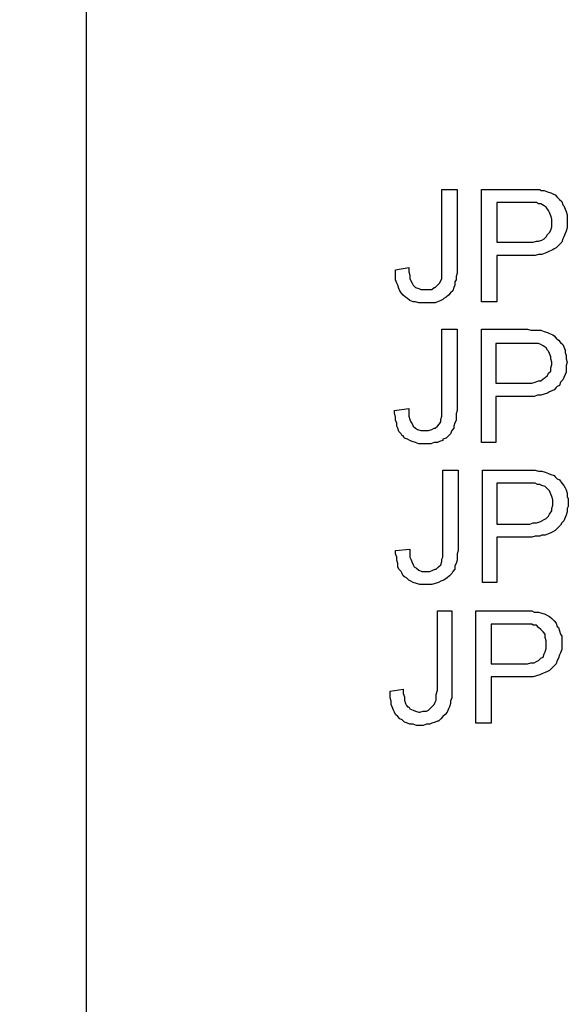
# Model space of a CAD drawing. Units: inches. Extents: x -0.1 to 19.3, y -50.5 to -39.6.
# Drawn here: x 10.3 to 10.7, y -47 to -46.3 of the extents above; entities that cross this region are included whole.
import ezdxf

# ---------------------------------------------------------------- set-up
doc = ezdxf.new("R2010")
doc.units = ezdxf.units.IN
doc.header["$MEASUREMENT"] = 0
doc.layers.add('DFD-ES2', color=7, linetype='Continuous')
doc.layers.add('DIMS', color=8, linetype='Continuous')
doc.dimstyles.get("Standard").update_dxf_attribs({"dimtxt": 0.18, "dimasz": 0.18, "dimexe": 0.18, "dimexo": 0.0625, "dimgap": 0.09, "dimtad": 0, "dimtih": 1, "dimtoh": 1, "dimdec": 4, "dimzin": 0, "dimdsep": 46, "dimtxsty": 'Standard', "dimcen": 0.09, "dimadec": 0, "dimazin": 0, "dimtfac": 1, "dimtdec": 4, "dimtofl": 0, "dimtmove": 0, "dimatfit": 3, "dimfxl": 0, "dimtolj": 1, "dimtzin": 0, "dimarcsym": 0})

# ---------------------------------------------------------------- blocks, each defined once
blk = doc.blocks.new('*D10')
at = {"layer": 'Defpoints', "color": 0}
for p in [(8.59619, -46.17254), (10.48112, -46.17254), (10.48112, -48.92254)]:
    blk.add_point(p, dxfattribs=at)
at = {"layer": 'DIMS', "color": 0, "lineweight": -2}
for p, q in [((10.41862, -46.17254), (8.41619, -46.17254)), ((8.59619, -46.35254), (8.59619, -47.39504)), ((8.59619, -48.74254), (8.59619, -47.70004)), ((10.41862, -48.92254), (8.41619, -48.92254))]:
    blk.add_line(p, q, dxfattribs=at)
at = {"layer": 'DIMS', "color": 0}
for points in [[(8.56619, -46.35254), (8.62619, -46.35254), (8.59619, -46.17254)], [(8.56619, -48.74254), (8.62619, -48.74254), (8.59619, -48.92254)]]:
    blk.add_solid(points, dxfattribs=at)
at = {"layer": 'DIMS', "color": 0, "insert": (8.59619, -47.54754), "char_height": 0.125, "attachment_point": 5}
blk.add_mtext('\\A1;2.75', dxfattribs=at)

msp = doc.modelspace()

# ---------------------------------------------------------------- linework, layer by layer
at = {"layer": 'DFD-ES2'}
for p, q in [((10.35576, -46.30965), (10.35576, -48.78622)), ((10.60904, -46.51455), (10.60904, -46.4597)), ((10.60904, -46.4597), (10.62001, -46.4597)), ((10.62001, -46.4597), (10.62001, -46.51376)), ((10.63724, -46.53962), (10.63724, -46.4597)), ((10.63724, -46.4597), (10.6678, -46.4597)), ((10.6678, -46.4597), (10.67015, -46.4597)), ((10.67015, -46.4597), (10.6725, -46.4597)), ((10.6725, -46.4597), (10.67485, -46.4597)), ((10.67485, -46.4597), (10.6772, -46.4597)), ((10.6772, -46.4597), (10.67877, -46.4597)), ((10.67877, -46.4597), (10.67955, -46.46049)), ((10.67955, -46.46049), (10.6819, -46.46049)), ((10.6819, -46.46049), (10.68425, -46.46127)), ((10.68425, -46.46127), (10.6866, -46.46205)), ((10.6866, -46.46205), (10.68817, -46.46284)), ((10.68817, -46.46284), (10.68974, -46.46362)), ((10.68974, -46.46362), (10.6913, -46.46519)), ((10.6913, -46.46519), (10.69287, -46.46675)), ((10.69287, -46.46675), (10.69444, -46.46832)), ((10.64821, -46.4691), (10.64821, -46.49731)), ((10.66858, -46.4691), (10.64821, -46.4691)), ((10.67015, -46.4691), (10.66858, -46.4691)), ((10.6725, -46.4691), (10.67015, -46.4691)), ((10.67485, -46.4691), (10.6725, -46.4691)), ((10.67642, -46.4691), (10.67485, -46.4691)), ((10.67799, -46.46989), (10.67642, -46.4691)), ((10.67955, -46.46989), (10.67799, -46.46989)), ((10.6819, -46.47145), (10.67955, -46.46989)), ((10.68347, -46.47224), (10.6819, -46.47145)), ((10.68504, -46.47459), (10.68347, -46.47224)), ((10.68504, -46.47459), (10.68504, -46.47459)), ((10.68582, -46.47615), (10.68504, -46.47459)), ((10.69444, -46.46832), (10.69522, -46.47067)), ((10.69522, -46.47067), (10.69601, -46.47145)), ((10.69601, -46.47145), (10.69679, -46.4738)), ((10.69679, -46.4738), (10.69757, -46.47537)), ((10.6866, -46.47851), (10.68582, -46.47615)), ((10.68739, -46.48086), (10.6866, -46.47851)), ((10.68739, -46.48321), (10.68739, -46.48086)), ((10.69757, -46.47537), (10.69836, -46.47772)), ((10.69836, -46.47772), (10.69836, -46.48007)), ((10.69836, -46.48007), (10.69836, -46.48242)), ((10.68582, -46.49026), (10.6866, -46.48869)), ((10.6866, -46.48869), (10.68739, -46.48634)), ((10.68739, -46.48399), (10.68739, -46.48321)), ((10.68739, -46.48634), (10.68739, -46.48399)), ((10.69836, -46.48712), (10.69757, -46.48947)), ((10.69836, -46.48242), (10.69836, -46.48477)), ((10.69836, -46.48242), (10.69836, -46.48242)), ((10.69836, -46.48477), (10.69836, -46.48712)), ((10.67799, -46.49653), (10.68034, -46.49574)), ((10.68034, -46.49574), (10.6819, -46.49496)), ((10.6819, -46.49496), (10.68347, -46.49339)), ((10.68347, -46.49339), (10.68425, -46.49182)), ((10.68347, -46.49339), (10.68347, -46.49339)), ((10.68425, -46.49182), (10.68582, -46.49026)), ((10.69522, -46.49496), (10.69444, -46.49731)), ((10.69601, -46.49339), (10.69522, -46.49496)), ((10.69679, -46.49104), (10.69601, -46.49339)), ((10.69757, -46.48947), (10.69679, -46.49104)), ((10.64821, -46.49731), (10.66858, -46.49731)), ((10.66858, -46.49731), (10.67172, -46.49731)), ((10.67172, -46.49731), (10.67407, -46.49731)), ((10.67407, -46.49731), (10.67642, -46.49653)), ((10.67642, -46.49653), (10.67799, -46.49653)), ((10.68817, -46.50279), (10.68582, -46.50358)), ((10.68895, -46.50201), (10.68817, -46.50279)), ((10.69052, -46.50123), (10.68895, -46.50201)), ((10.69209, -46.49966), (10.69052, -46.50123)), ((10.69287, -46.49888), (10.69209, -46.49966)), ((10.69444, -46.49731), (10.69287, -46.49888)), ((10.64821, -46.50671), (10.64821, -46.53962)), ((10.66858, -46.50671), (10.64821, -46.50671)), ((10.67015, -46.50671), (10.66858, -46.50671)), ((10.6725, -46.50671), (10.67015, -46.50671)), ((10.67563, -46.50671), (10.6725, -46.50671)), ((10.67799, -46.50593), (10.67563, -46.50671)), ((10.68034, -46.50593), (10.67799, -46.50593)), ((10.68269, -46.50514), (10.68034, -46.50593)), ((10.68425, -46.50436), (10.68269, -46.50514)), ((10.68582, -46.50358), (10.68425, -46.50436)), ((10.57613, -46.5169), (10.58554, -46.51533)), ((10.58554, -46.51533), (10.58554, -46.51846)), ((10.60904, -46.51611), (10.60904, -46.51455)), ((10.60904, -46.51846), (10.60904, -46.51611)), ((10.62001, -46.51376), (10.62001, -46.5169)), ((10.57613, -46.5169), (10.57613, -46.5169)), ((10.57613, -46.51925), (10.57613, -46.5169)), ((10.57613, -46.5216), (10.57613, -46.51925)), ((10.57613, -46.52395), (10.57613, -46.5216)), ((10.58554, -46.51846), (10.58632, -46.52081)), ((10.58632, -46.52081), (10.58632, -46.52316)), ((10.58632, -46.52316), (10.5871, -46.52473)), ((10.60826, -46.52473), (10.60904, -46.52316)), ((10.60904, -46.52081), (10.60904, -46.51846)), ((10.60904, -46.52316), (10.60904, -46.52081)), ((10.62001, -46.51925), (10.61922, -46.5216)), ((10.61922, -46.5216), (10.61922, -46.52395)), ((10.62001, -46.5169), (10.62001, -46.51925)), ((10.57692, -46.5263), (10.57613, -46.52395)), ((10.5777, -46.52786), (10.57692, -46.5263)), ((10.57848, -46.53021), (10.5777, -46.52786)), ((10.57927, -46.53178), (10.57848, -46.53021)), ((10.5871, -46.52473), (10.58789, -46.5263)), ((10.58789, -46.5263), (10.58867, -46.52786)), ((10.58867, -46.52786), (10.59024, -46.52943)), ((10.58867, -46.52786), (10.58867, -46.52786)), ((10.59024, -46.52943), (10.59259, -46.53021)), ((10.59259, -46.53021), (10.59415, -46.531)), ((10.60199, -46.531), (10.60355, -46.52943)), ((10.60355, -46.52943), (10.60434, -46.52943)), ((10.60434, -46.52943), (10.60591, -46.52786)), ((10.60591, -46.52786), (10.60747, -46.5263)), ((10.60747, -46.5263), (10.60826, -46.52473)), ((10.61766, -46.52943), (10.61687, -46.53178)), ((10.61844, -46.52786), (10.61766, -46.52943)), ((10.61766, -46.52943), (10.61766, -46.52943)), ((10.61922, -46.52395), (10.61844, -46.52551)), ((10.61844, -46.52551), (10.61844, -46.52786)), ((10.58005, -46.53335), (10.57927, -46.53178)), ((10.58162, -46.53492), (10.58005, -46.53335)), ((10.58162, -46.53492), (10.58162, -46.53492)), ((10.58318, -46.53648), (10.58162, -46.53492)), ((10.58475, -46.53727), (10.58318, -46.53648)), ((10.58632, -46.53883), (10.58475, -46.53727)), ((10.59415, -46.531), (10.5965, -46.531)), ((10.5965, -46.531), (10.59729, -46.531)), ((10.59729, -46.531), (10.59964, -46.531)), ((10.59964, -46.531), (10.60199, -46.531)), ((10.61061, -46.53727), (10.60982, -46.53805)), ((10.61217, -46.53648), (10.61061, -46.53727)), ((10.61374, -46.53492), (10.61217, -46.53648)), ((10.61531, -46.53335), (10.61374, -46.53492)), ((10.61687, -46.53178), (10.61531, -46.53335)), ((10.58867, -46.53962), (10.58632, -46.53883)), ((10.59024, -46.53962), (10.58867, -46.53962)), ((10.59259, -46.5404), (10.59024, -46.53962)), ((10.59494, -46.5404), (10.59259, -46.5404)), ((10.59729, -46.5404), (10.59494, -46.5404)), ((10.59964, -46.5404), (10.59729, -46.5404)), ((10.60199, -46.5404), (10.59964, -46.5404)), ((10.60434, -46.5404), (10.60199, -46.5404)), ((10.60591, -46.53962), (10.60434, -46.5404)), ((10.60826, -46.53883), (10.60591, -46.53962)), ((10.60982, -46.53805), (10.60826, -46.53883)), ((10.64821, -46.53962), (10.63724, -46.53962)), ((10.60904, -46.5592), (10.62001, -46.5592)), ((10.60904, -46.61483), (10.60904, -46.5592)), ((10.62001, -46.5592), (10.62001, -46.61405)), ((10.63724, -46.5592), (10.66702, -46.5592)), ((10.63724, -46.6399), (10.63724, -46.5592)), ((10.66702, -46.5592), (10.67015, -46.5592)), ((10.67015, -46.5592), (10.6725, -46.55999)), ((10.6725, -46.55999), (10.67485, -46.55999)), ((10.67485, -46.55999), (10.67642, -46.55999)), ((10.67642, -46.55999), (10.67877, -46.55999)), ((10.67877, -46.55999), (10.67955, -46.55999)), ((10.67955, -46.55999), (10.6819, -46.56077)), ((10.6819, -46.56077), (10.68425, -46.56155)), ((10.68425, -46.56155), (10.68582, -46.56234)), ((10.68582, -46.56234), (10.68817, -46.56312)), ((10.68817, -46.56312), (10.68895, -46.5639)), ((10.68895, -46.5639), (10.69052, -46.56547)), ((10.69052, -46.56547), (10.69209, -46.56704)), ((10.64743, -46.56939), (10.64743, -46.59759)), ((10.6678, -46.56939), (10.64743, -46.56939)), ((10.66937, -46.56939), (10.6678, -46.56939)), ((10.6725, -46.56939), (10.66937, -46.56939)), ((10.67485, -46.56939), (10.6725, -46.56939)), ((10.67642, -46.56939), (10.67485, -46.56939)), ((10.67799, -46.56939), (10.67642, -46.56939)), ((10.67955, -46.57017), (10.67799, -46.56939)), ((10.68112, -46.57096), (10.67955, -46.57017)), ((10.68347, -46.57252), (10.68112, -46.57096)), ((10.68425, -46.57409), (10.68347, -46.57252)), ((10.69209, -46.56704), (10.69365, -46.5686)), ((10.69365, -46.5686), (10.69522, -46.57017)), ((10.69522, -46.57017), (10.69601, -46.57174)), ((10.69601, -46.57174), (10.69679, -46.57409)), ((10.68504, -46.57487), (10.68425, -46.57409)), ((10.68582, -46.57644), (10.68504, -46.57487)), ((10.6866, -46.57879), (10.68582, -46.57644)), ((10.6866, -46.58036), (10.6866, -46.57879)), ((10.69679, -46.57409), (10.69679, -46.57566)), ((10.69679, -46.57566), (10.69757, -46.57801)), ((10.69757, -46.57801), (10.69757, -46.58036)), ((10.68739, -46.58271), (10.6866, -46.58036)), ((10.6866, -46.58662), (10.68739, -46.58427)), ((10.6866, -46.58898), (10.6866, -46.58662)), ((10.68739, -46.58427), (10.68739, -46.58271)), ((10.69757, -46.58036), (10.69836, -46.58271)), ((10.69836, -46.58271), (10.69757, -46.58506)), ((10.69757, -46.58506), (10.69757, -46.58741)), ((10.69836, -46.58271), (10.69836, -46.58271)), ((10.68112, -46.59446), (10.68269, -46.59368)), ((10.68269, -46.59368), (10.68425, -46.59211)), ((10.68269, -46.59368), (10.68269, -46.59368)), ((10.68425, -46.59211), (10.68504, -46.59054)), ((10.68504, -46.59054), (10.6866, -46.58898)), ((10.69601, -46.59368), (10.69522, -46.59524)), ((10.69679, -46.59133), (10.69601, -46.59368)), ((10.69757, -46.58976), (10.69679, -46.59133)), ((10.69757, -46.58741), (10.69757, -46.58976)), ((10.64743, -46.59759), (10.66858, -46.59759)), ((10.66858, -46.59759), (10.67093, -46.59759)), ((10.67093, -46.59759), (10.67328, -46.59759)), ((10.67328, -46.59759), (10.67563, -46.59681)), ((10.67563, -46.59681), (10.67799, -46.59603)), ((10.67799, -46.59603), (10.67955, -46.59603)), ((10.67955, -46.59603), (10.68112, -46.59446)), ((10.69052, -46.60073), (10.68895, -46.60229)), ((10.6913, -46.59994), (10.69052, -46.60073)), ((10.69287, -46.59916), (10.6913, -46.59994)), ((10.69365, -46.59681), (10.69287, -46.59916)), ((10.69522, -46.59524), (10.69365, -46.59681)), ((10.64743, -46.607), (10.64743, -46.6399)), ((10.6678, -46.607), (10.64743, -46.607)), ((10.67015, -46.607), (10.6678, -46.607)), ((10.6725, -46.607), (10.67015, -46.607)), ((10.67485, -46.607), (10.6725, -46.607)), ((10.6772, -46.60621), (10.67485, -46.607)), ((10.67955, -46.60621), (10.6772, -46.60621)), ((10.6819, -46.60543), (10.67955, -46.60621)), ((10.68425, -46.60464), (10.6819, -46.60543)), ((10.68582, -46.60386), (10.68425, -46.60464)), ((10.68739, -46.60308), (10.68582, -46.60386)), ((10.68895, -46.60229), (10.68739, -46.60308)), ((10.60904, -46.6164), (10.60904, -46.61483)), ((10.62001, -46.61405), (10.62001, -46.61718)), ((10.57535, -46.61718), (10.58554, -46.61561)), ((10.57535, -46.61718), (10.57535, -46.61718)), ((10.57535, -46.61875), (10.57535, -46.61718)), ((10.57613, -46.62188), (10.57535, -46.61875)), ((10.57613, -46.62423), (10.57613, -46.62188)), ((10.58554, -46.61561), (10.58554, -46.61875)), ((10.58554, -46.61875), (10.58554, -46.6211)), ((10.58554, -46.6211), (10.58632, -46.62345)), ((10.60826, -46.62345), (10.60904, -46.6211)), ((10.60904, -46.61875), (10.60904, -46.6164)), ((10.60904, -46.6211), (10.60904, -46.61875)), ((10.62001, -46.61718), (10.61922, -46.61953)), ((10.61922, -46.61953), (10.61922, -46.62188)), ((10.61922, -46.62188), (10.61922, -46.62423)), ((10.57692, -46.6258), (10.57613, -46.62423)), ((10.57692, -46.62815), (10.57692, -46.6258)), ((10.5777, -46.62972), (10.57692, -46.62815)), ((10.58632, -46.62345), (10.5871, -46.62502)), ((10.5871, -46.62502), (10.58789, -46.62658)), ((10.58789, -46.62658), (10.58867, -46.62815)), ((10.58867, -46.62815), (10.59024, -46.62972)), ((10.58867, -46.62815), (10.58867, -46.62815)), ((10.60434, -46.62972), (10.60591, -46.62815)), ((10.60591, -46.62815), (10.60747, -46.62658)), ((10.60747, -46.62658), (10.60826, -46.62502)), ((10.60826, -46.62502), (10.60826, -46.62345)), ((10.61844, -46.6258), (10.61766, -46.62815)), ((10.61766, -46.62815), (10.61766, -46.62972)), ((10.61922, -46.62423), (10.61844, -46.6258)), ((10.57848, -46.63207), (10.5777, -46.62972)), ((10.58005, -46.63363), (10.57848, -46.63207)), ((10.58083, -46.6352), (10.58005, -46.63363)), ((10.58162, -46.6352), (10.58083, -46.6352)), ((10.5824, -46.63677), (10.58162, -46.6352)), ((10.59024, -46.62972), (10.5918, -46.6305)), ((10.5918, -46.6305), (10.59415, -46.63128)), ((10.59415, -46.63128), (10.5965, -46.63128)), ((10.5965, -46.63128), (10.59729, -46.63128)), ((10.59729, -46.63128), (10.59964, -46.63128)), ((10.59964, -46.63128), (10.60199, -46.6305)), ((10.60199, -46.6305), (10.60355, -46.62972)), ((10.60355, -46.62972), (10.60434, -46.62972)), ((10.61374, -46.6352), (10.61217, -46.63677)), ((10.61531, -46.63363), (10.61374, -46.6352)), ((10.61609, -46.63128), (10.61531, -46.63363)), ((10.61766, -46.62972), (10.61609, -46.63128)), ((10.61766, -46.62972), (10.61766, -46.62972)), ((10.58475, -46.63755), (10.5824, -46.63677)), ((10.58632, -46.63833), (10.58475, -46.63755)), ((10.58789, -46.63912), (10.58632, -46.63833)), ((10.59024, -46.6399), (10.58789, -46.63912)), ((10.59259, -46.64068), (10.59024, -46.6399)), ((10.59494, -46.64068), (10.59259, -46.64068)), ((10.59729, -46.64068), (10.59494, -46.64068)), ((10.59885, -46.64068), (10.59729, -46.64068)), ((10.6012, -46.64068), (10.59885, -46.64068)), ((10.60355, -46.6399), (10.6012, -46.64068)), ((10.60591, -46.6399), (10.60355, -46.6399)), ((10.60747, -46.63912), (10.60591, -46.6399)), ((10.60982, -46.63833), (10.60747, -46.63912)), ((10.61217, -46.63677), (10.60982, -46.63755)), ((10.60982, -46.63755), (10.60982, -46.63833)), ((10.64743, -46.6399), (10.63724, -46.6399)), ((10.60982, -46.65949), (10.62079, -46.65949)), ((10.60982, -46.71433), (10.60982, -46.65949)), ((10.62079, -46.65949), (10.62079, -46.71433)), ((10.63803, -46.65949), (10.6678, -46.65949)), ((10.63803, -46.7394), (10.63803, -46.65949)), ((10.6678, -46.65949), (10.67093, -46.65949)), ((10.67093, -46.65949), (10.67328, -46.65949)), ((10.67328, -46.65949), (10.67563, -46.65949)), ((10.67563, -46.65949), (10.67799, -46.66027)), ((10.67799, -46.66027), (10.67955, -46.66027)), ((10.67955, -46.66027), (10.68034, -46.66027)), ((10.68034, -46.66027), (10.68269, -46.66106)), ((10.68269, -46.66106), (10.68504, -46.66184)), ((10.68504, -46.66184), (10.6866, -46.66262)), ((10.6866, -46.66262), (10.68895, -46.66341)), ((10.68895, -46.66341), (10.68974, -46.66419)), ((10.64821, -46.66889), (10.64821, -46.69788)), ((10.66858, -46.66889), (10.64821, -46.66889)), ((10.67015, -46.66889), (10.66858, -46.66889)), ((10.67328, -46.66889), (10.67015, -46.66889)), ((10.67563, -46.66889), (10.67328, -46.66889)), ((10.6772, -46.66967), (10.67563, -46.66889)), ((10.67877, -46.66967), (10.6772, -46.66967)), ((10.68034, -46.67046), (10.67877, -46.66967)), ((10.68269, -46.67124), (10.68034, -46.67046)), ((10.68974, -46.66419), (10.6913, -46.66576)), ((10.6913, -46.66576), (10.69287, -46.66654)), ((10.69287, -46.66654), (10.69444, -46.66889)), ((10.69444, -46.66889), (10.69601, -46.67046)), ((10.69601, -46.67046), (10.69679, -46.67202)), ((10.68425, -46.67281), (10.68269, -46.67124)), ((10.68582, -46.67437), (10.68425, -46.67281)), ((10.68582, -46.67437), (10.68582, -46.67437)), ((10.6866, -46.67672), (10.68582, -46.67437)), ((10.68739, -46.67829), (10.6866, -46.67672)), ((10.69679, -46.67202), (10.69757, -46.67359)), ((10.69757, -46.67359), (10.69836, -46.67594)), ((10.69836, -46.67594), (10.69836, -46.67829)), ((10.68817, -46.68064), (10.68739, -46.67829)), ((10.68739, -46.68691), (10.68817, -46.68456)), ((10.68817, -46.68299), (10.68817, -46.68064)), ((10.68817, -46.68456), (10.68817, -46.68299)), ((10.69836, -46.67829), (10.69914, -46.67986)), ((10.69914, -46.67986), (10.69914, -46.68221)), ((10.69914, -46.68221), (10.69914, -46.68299)), ((10.69914, -46.68299), (10.69914, -46.68534)), ((10.68504, -46.69239), (10.68582, -46.69083)), ((10.68582, -46.69083), (10.68739, -46.68848)), ((10.68739, -46.68848), (10.68739, -46.68691)), ((10.69757, -46.69161), (10.69679, -46.69318)), ((10.69836, -46.68926), (10.69757, -46.69161)), ((10.69914, -46.68534), (10.69836, -46.68691)), ((10.69836, -46.68691), (10.69836, -46.68926)), ((10.64821, -46.69788), (10.66937, -46.69788)), ((10.66937, -46.69788), (10.67172, -46.69788)), ((10.67172, -46.69788), (10.67407, -46.69709)), ((10.67407, -46.69709), (10.67642, -46.69709)), ((10.67642, -46.69709), (10.67877, -46.69631)), ((10.67877, -46.69631), (10.68034, -46.69553)), ((10.68034, -46.69553), (10.6819, -46.69474)), ((10.6819, -46.69474), (10.68347, -46.69396)), ((10.68347, -46.69396), (10.68504, -46.69239)), ((10.68347, -46.69396), (10.68347, -46.69396)), ((10.69365, -46.69866), (10.69209, -46.70023)), ((10.69444, -46.69709), (10.69365, -46.69866)), ((10.69601, -46.69553), (10.69444, -46.69709)), ((10.69679, -46.69318), (10.69601, -46.69553)), ((10.68034, -46.70571), (10.67877, -46.7065)), ((10.68269, -46.70571), (10.68034, -46.70571)), ((10.68504, -46.70493), (10.68269, -46.70571)), ((10.6866, -46.70415), (10.68504, -46.70493)), ((10.68817, -46.70336), (10.6866, -46.70415)), ((10.68974, -46.70258), (10.68817, -46.70336)), ((10.6913, -46.70101), (10.68974, -46.70258)), ((10.69209, -46.70023), (10.6913, -46.70101)), ((10.64821, -46.70728), (10.64821, -46.7394)), ((10.66858, -46.70728), (10.64821, -46.70728)), ((10.67093, -46.70728), (10.66858, -46.70728)), ((10.67328, -46.70728), (10.67093, -46.70728)), ((10.67563, -46.7065), (10.67328, -46.70728)), ((10.67877, -46.7065), (10.67563, -46.7065)), ((10.57613, -46.71668), (10.58632, -46.7159)), ((10.57613, -46.71668), (10.57613, -46.71668)), ((10.57613, -46.71903), (10.57613, -46.71668)), ((10.57692, -46.72138), (10.57613, -46.71903)), ((10.58632, -46.7159), (10.58632, -46.71825)), ((10.58632, -46.71825), (10.58632, -46.72138)), ((10.60982, -46.7159), (10.60982, -46.71433)), ((10.60982, -46.71903), (10.60982, -46.7159)), ((10.60982, -46.72138), (10.60982, -46.71903)), ((10.62079, -46.71668), (10.62001, -46.71903)), ((10.62001, -46.71903), (10.62001, -46.72138)), ((10.62079, -46.71433), (10.62079, -46.71668)), ((10.57692, -46.72373), (10.57692, -46.72138)), ((10.5777, -46.72608), (10.57692, -46.72373)), ((10.5777, -46.72843), (10.5777, -46.72608)), ((10.58632, -46.72138), (10.5871, -46.72295)), ((10.5871, -46.72295), (10.58789, -46.7253)), ((10.58789, -46.7253), (10.58867, -46.72687)), ((10.58867, -46.72687), (10.58945, -46.72843)), ((10.60669, -46.72843), (10.60826, -46.72687)), ((10.60826, -46.72687), (10.60904, -46.72452)), ((10.60904, -46.72295), (10.60982, -46.72138)), ((10.60904, -46.72452), (10.60904, -46.72295)), ((10.61922, -46.72608), (10.61844, -46.72765)), ((10.62001, -46.72373), (10.61922, -46.72608)), ((10.62001, -46.72138), (10.62001, -46.72373)), ((10.57848, -46.73), (10.5777, -46.72843)), ((10.58005, -46.73157), (10.57848, -46.73)), ((10.58083, -46.73313), (10.58005, -46.73157)), ((10.58162, -46.7347), (10.58083, -46.73313)), ((10.58945, -46.72843), (10.59102, -46.72922)), ((10.58945, -46.72843), (10.58945, -46.72843)), ((10.59102, -46.72922), (10.59259, -46.73078)), ((10.59259, -46.73078), (10.59494, -46.73157)), ((10.59494, -46.73157), (10.59729, -46.73157)), ((10.59729, -46.73157), (10.59807, -46.73157)), ((10.59807, -46.73157), (10.60042, -46.73157)), ((10.60042, -46.73157), (10.60277, -46.73078)), ((10.60277, -46.73078), (10.60434, -46.73)), ((10.60434, -46.73), (10.60512, -46.73)), ((10.60512, -46.73), (10.60669, -46.72843)), ((10.61609, -46.73313), (10.61452, -46.7347)), ((10.61687, -46.73157), (10.61609, -46.73313)), ((10.61844, -46.73), (10.61687, -46.73157)), ((10.61844, -46.72765), (10.61844, -46.72922)), ((10.61844, -46.72922), (10.61844, -46.73)), ((10.5824, -46.73549), (10.58162, -46.7347)), ((10.58397, -46.73627), (10.5824, -46.73549)), ((10.58554, -46.73784), (10.58397, -46.73627)), ((10.5871, -46.73862), (10.58554, -46.73784)), ((10.58867, -46.7394), (10.5871, -46.73862)), ((10.59102, -46.74019), (10.58867, -46.7394)), ((10.59337, -46.74097), (10.59102, -46.74019)), ((10.59572, -46.74097), (10.59337, -46.74097)), ((10.59807, -46.74097), (10.59572, -46.74097)), ((10.59964, -46.74097), (10.59807, -46.74097)), ((10.60199, -46.74097), (10.59964, -46.74097)), ((10.60434, -46.74019), (10.60199, -46.74097)), ((10.60669, -46.7394), (10.60434, -46.74019)), ((10.60826, -46.73862), (10.60669, -46.7394)), ((10.61061, -46.73784), (10.60826, -46.73862)), ((10.61296, -46.73627), (10.61061, -46.73784)), ((10.61061, -46.73784), (10.61061, -46.73784)), ((10.61452, -46.7347), (10.61296, -46.73627)), ((10.64821, -46.7394), (10.63803, -46.7394)), ((10.60591, -46.75977), (10.61609, -46.75977)), ((10.60591, -46.81462), (10.60591, -46.75977)), ((10.61609, -46.75977), (10.61609, -46.81383)), ((10.63333, -46.75977), (10.66388, -46.75977)), ((10.63333, -46.83969), (10.63333, -46.75977)), ((10.66388, -46.75977), (10.66623, -46.75977)), ((10.66623, -46.75977), (10.66937, -46.75977)), ((10.66937, -46.75977), (10.67093, -46.75977)), ((10.67093, -46.75977), (10.67328, -46.75977)), ((10.67328, -46.75977), (10.67485, -46.76056)), ((10.67485, -46.76056), (10.67563, -46.76056)), ((10.67563, -46.76056), (10.67799, -46.76056)), ((10.67799, -46.76056), (10.68034, -46.76134)), ((10.68034, -46.76134), (10.68269, -46.76212)), ((10.68269, -46.76212), (10.68425, -46.76291)), ((10.6443, -46.76917), (10.6443, -46.79738)), ((10.66467, -46.76917), (10.6443, -46.76917)), ((10.66623, -46.76917), (10.66467, -46.76917)), ((10.66858, -46.76917), (10.66623, -46.76917)), ((10.67093, -46.76917), (10.66858, -46.76917)), ((10.67328, -46.76917), (10.67093, -46.76917)), ((10.67407, -46.76996), (10.67328, -46.76917)), ((10.68425, -46.76291), (10.68582, -46.76369)), ((10.68582, -46.76369), (10.68739, -46.76526)), ((10.68739, -46.76526), (10.68895, -46.76682)), ((10.68895, -46.76682), (10.69052, -46.76839)), ((10.69052, -46.76839), (10.6913, -46.77074)), ((10.67642, -46.76996), (10.67407, -46.76996)), ((10.67799, -46.77153), (10.67642, -46.76996)), ((10.67955, -46.77309), (10.67799, -46.77153)), ((10.68112, -46.77466), (10.67955, -46.77309)), ((10.68112, -46.77466), (10.68112, -46.77466)), ((10.68269, -46.77623), (10.68112, -46.77466)), ((10.6913, -46.77074), (10.69209, -46.77153)), ((10.69209, -46.77153), (10.69287, -46.77388)), ((10.69287, -46.77388), (10.69365, -46.77623)), ((10.68269, -46.77858), (10.68269, -46.77623)), ((10.68347, -46.78093), (10.68269, -46.77858)), ((10.68347, -46.78328), (10.68347, -46.78093)), ((10.69365, -46.77623), (10.69444, -46.77779)), ((10.69444, -46.77779), (10.69444, -46.78014)), ((10.69444, -46.78014), (10.69444, -46.78249)), ((10.69444, -46.78249), (10.69444, -46.78484)), ((10.69444, -46.78249), (10.69444, -46.78249)), ((10.6819, -46.79033), (10.68269, -46.78876)), ((10.68269, -46.78876), (10.68347, -46.78641)), ((10.68347, -46.78406), (10.68347, -46.78328)), ((10.68347, -46.78641), (10.68347, -46.78406)), ((10.69365, -46.78955), (10.69287, -46.79111)), ((10.69444, -46.78719), (10.69365, -46.78955)), ((10.69444, -46.78484), (10.69444, -46.78719)), ((10.67015, -46.79738), (10.6725, -46.7966)), ((10.6725, -46.7966), (10.67485, -46.7966)), ((10.67485, -46.7966), (10.67642, -46.79581)), ((10.67642, -46.79581), (10.67799, -46.79503)), ((10.67799, -46.79503), (10.67955, -46.79346)), ((10.67955, -46.79346), (10.68112, -46.79268)), ((10.67955, -46.79346), (10.67955, -46.79346)), ((10.68112, -46.79268), (10.6819, -46.79033)), ((10.6913, -46.79503), (10.69052, -46.79738)), ((10.69209, -46.79346), (10.6913, -46.79503)), ((10.69287, -46.79111), (10.69209, -46.79346)), ((10.6443, -46.79738), (10.66467, -46.79738)), ((10.66467, -46.79738), (10.6678, -46.79738)), ((10.6678, -46.79738), (10.67015, -46.79738)), ((10.68269, -46.80365), (10.68034, -46.80443)), ((10.68425, -46.80286), (10.68269, -46.80365)), ((10.68582, -46.80208), (10.68425, -46.80286)), ((10.6866, -46.8013), (10.68582, -46.80208)), ((10.68817, -46.79973), (10.6866, -46.8013)), ((10.68895, -46.79895), (10.68817, -46.79973)), ((10.69052, -46.79738), (10.68895, -46.79895)), ((10.6443, -46.80678), (10.6443, -46.83969)), ((10.66467, -46.80678), (10.6443, -46.80678)), ((10.66623, -46.80678), (10.66467, -46.80678)), ((10.66937, -46.80678), (10.66623, -46.80678)), ((10.67172, -46.80678), (10.66937, -46.80678)), ((10.67407, -46.80678), (10.67172, -46.80678)), ((10.67642, -46.806), (10.67407, -46.80678)), ((10.67877, -46.80521), (10.67642, -46.806)), ((10.68034, -46.80443), (10.67877, -46.80521)), ((10.57222, -46.81697), (10.58162, -46.8154)), ((10.57222, -46.81697), (10.57222, -46.81697)), ((10.57222, -46.81932), (10.57222, -46.81697)), ((10.58162, -46.8154), (10.58162, -46.81853)), ((10.60512, -46.81932), (10.60591, -46.81618)), ((10.60591, -46.81618), (10.60591, -46.81462)), ((10.61609, -46.81383), (10.61609, -46.81697)), ((10.61609, -46.81697), (10.61609, -46.81932)), ((10.57222, -46.82167), (10.57222, -46.81932)), ((10.573, -46.82402), (10.57222, -46.82167)), ((10.573, -46.82637), (10.573, -46.82402)), ((10.58162, -46.81853), (10.5824, -46.82088)), ((10.5824, -46.82088), (10.5824, -46.82323)), ((10.5824, -46.82323), (10.58318, -46.82558)), ((10.60355, -46.82637), (10.60434, -46.8248)), ((10.60434, -46.8248), (10.60512, -46.82323)), ((10.60512, -46.82088), (10.60512, -46.81932)), ((10.60512, -46.82323), (10.60512, -46.82088)), ((10.61609, -46.82167), (10.61531, -46.82402)), ((10.61531, -46.82402), (10.61531, -46.82558)), ((10.61609, -46.81932), (10.61609, -46.82167)), ((10.57378, -46.82794), (10.573, -46.82637)), ((10.57457, -46.83029), (10.57378, -46.82794)), ((10.57535, -46.83185), (10.57457, -46.83029)), ((10.57613, -46.83342), (10.57535, -46.83185)), ((10.58318, -46.82558), (10.58397, -46.82715)), ((10.58397, -46.82715), (10.58475, -46.82794)), ((10.58475, -46.82794), (10.58554, -46.82794)), ((10.58554, -46.82794), (10.58632, -46.8295)), ((10.58632, -46.8295), (10.58867, -46.83029)), ((10.58867, -46.83029), (10.59024, -46.83107)), ((10.59024, -46.83107), (10.59259, -46.83185)), ((10.59259, -46.83185), (10.59337, -46.83185)), ((10.59337, -46.83185), (10.59572, -46.83107)), ((10.59572, -46.83107), (10.59807, -46.83107)), ((10.59807, -46.83107), (10.59964, -46.83029)), ((10.59964, -46.83029), (10.60042, -46.8295)), ((10.60042, -46.8295), (10.60199, -46.82794)), ((10.60199, -46.82794), (10.60355, -46.82637)), ((10.61296, -46.83185), (10.61139, -46.83342)), ((10.61374, -46.8295), (10.61296, -46.83185)), ((10.61452, -46.82794), (10.61374, -46.8295)), ((10.61374, -46.8295), (10.61374, -46.8295)), ((10.61531, -46.82558), (10.61452, -46.82794)), ((10.5777, -46.83499), (10.57613, -46.83342)), ((10.5777, -46.83499), (10.5777, -46.83499)), ((10.57927, -46.83655), (10.5777, -46.83499)), ((10.58083, -46.83734), (10.57927, -46.83655)), ((10.5824, -46.8389), (10.58083, -46.83734)), ((10.58475, -46.83969), (10.5824, -46.8389)), ((10.60434, -46.8389), (10.60199, -46.83969)), ((10.60591, -46.83812), (10.60434, -46.8389)), ((10.60669, -46.83812), (10.60591, -46.83812)), ((10.60826, -46.83655), (10.60669, -46.83812)), ((10.60982, -46.83499), (10.60826, -46.83655)), ((10.61139, -46.83342), (10.60982, -46.83499)), ((10.58632, -46.84047), (10.58475, -46.83969)), ((10.58867, -46.84047), (10.58632, -46.84047)), ((10.59102, -46.84125), (10.58867, -46.84047)), ((10.59337, -46.84125), (10.59102, -46.84125)), ((10.59572, -46.84125), (10.59337, -46.84125)), ((10.59807, -46.84047), (10.59572, -46.84125)), ((10.60042, -46.84047), (10.59807, -46.84047)), ((10.60199, -46.83969), (10.60042, -46.84047)), ((10.6443, -46.83969), (10.63333, -46.83969))]:
    msp.add_line(p, q, dxfattribs=at)

# ---------------------------------------------------------------- dimensions: what is measured, and where the dimension line sits
at = {"layer": 'DIMS'}
dim = msp.add_linear_dim(base=(8.59619, -46.17254), p1=(10.48112, -48.92254), p2=(10.48112, -46.17254), angle=90, dimstyle='Standard', override={"dimtxt": 0.125, "dimdec": 2, "dimtdec": 2}, dxfattribs=at)
dim.commit()
dim.dimension.update_dxf_attribs({"geometry": '*D10', "text_midpoint": (8.59619, -47.54754), "dimtype": 128})

doc.saveas('drawing.dxf')
